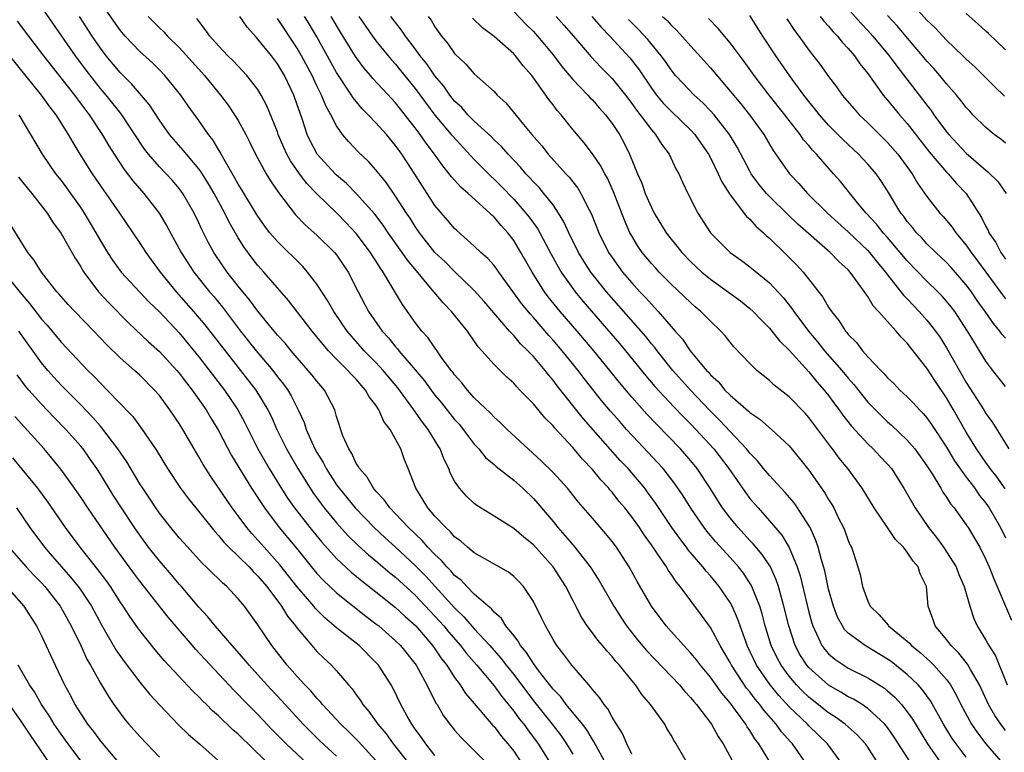
# Model space of a CAD drawing. Units: inches. Extents: x 2640000 to 2643000, y 1515000 to 1518000.
# Drawn here: x 2640587 to 2640687, y 1515818 to 1515893 of the extents above; entities that cross this region are included whole.
import ezdxf

# ---------------------------------------------------------------- set-up
doc = ezdxf.new("R2010")
doc.units = ezdxf.units.IN
doc.header["$MEASUREMENT"] = 0
doc.layers.add('LD26401515_2ft', color=9, linetype='Continuous')

msp = doc.modelspace()

# ---------------------------------------------------------------- linework, layer by layer
at = {"layer": 'LD26401515_2ft'}
for points, elevation in [([(2640647, 1515815.84), (2640645.58, 1515818.42), (2640645.19, 1515819.19), (2640645, 1515819.45), (2640644.42, 1515820.42), (2640643.99, 1515821), (2640642.35, 1515823), (2640641.78, 1515823.78), (2640641, 1515824.57), (2640639.53, 1515826.47), (2640639, 1515827.19), (2640638.31, 1515828.31), (2640637.71, 1515829), (2640637.47, 1515829.47), (2640637, 1515830.02), (2640636.21, 1515831), (2640635.75, 1515831.75), (2640635, 1515832.4), (2640634.74, 1515832.74), (2640634.42, 1515833), (2640633, 1515834.25), (2640632.25, 1515835), (2640631.65, 1515835.65), (2640631, 1515836.15), (2640630.61, 1515836.61), (2640630.21, 1515837), (2640629.66, 1515837.66), (2640629, 1515838.26), (2640628.29, 1515839), (2640627.7, 1515839.7), (2640626.32, 1515841), (2640625, 1515842.42), (2640624.42, 1515843), (2640623.84, 1515843.84), (2640623, 1515844.71), (2640622.87, 1515844.87), (2640622.75, 1515845), (2640622.12, 1515846.12), (2640621.32, 1515847), (2640621.22, 1515847.22), (2640621, 1515847.54), (2640620.55, 1515848.55), (2640620.24, 1515849), (2640619.65, 1515850.35), (2640619, 1515852.31), (2640618.86, 1515852.86), (2640618.81, 1515853), (2640617.78, 1515855), (2640617.41, 1515855.41), (2640617, 1515855.89), (2640616.52, 1515856.52), (2640616.12, 1515857), (2640615, 1515858.26), (2640614.37, 1515859), (2640613.76, 1515859.76), (2640613, 1515860.59), (2640612.65, 1515861), (2640611, 1515863.01), (2640610.16, 1515864.16), (2640609, 1515865.57), (2640607.89, 1515867), (2640607.52, 1515867.52), (2640606.52, 1515869), (2640605.98, 1515869.98), (2640605.32, 1515871.32), (2640605, 1515872.02), (2640604.52, 1515873), (2640603.36, 1515875), (2640603.21, 1515875.21), (2640603, 1515875.49), (2640602.31, 1515876.31), (2640601.68, 1515877), (2640601, 1515877.71), (2640599.88, 1515879), (2640599.49, 1515879.49), (2640597.1, 1515883.1), (2640595.58, 1515885), (2640595, 1515885.68), (2640593.54, 1515887.54), (2640592.46, 1515889), (2640589, 1515893.96)], 8716), ([(2640654.66, 1515817), (2640653.53, 1515819), (2640653.31, 1515819.31), (2640653, 1515819.9), (2640652.58, 1515820.58), (2640652.35, 1515821), (2640650.92, 1515823), (2640650.04, 1515824.04), (2640649.38, 1515825), (2640649, 1515825.45), (2640647.75, 1515827), (2640647.39, 1515827.39), (2640647, 1515827.88), (2640646.46, 1515828.46), (2640646.03, 1515829), (2640645.55, 1515829.55), (2640645, 1515830.31), (2640644.47, 1515831), (2640643.89, 1515831.89), (2640642.3, 1515835), (2640641.03, 1515837), (2640639, 1515839.24), (2640638.02, 1515840.02), (2640637, 1515840.9), (2640635, 1515842.17), (2640633.25, 1515843.25), (2640633, 1515843.45), (2640632.21, 1515844.21), (2640631.5, 1515845), (2640631, 1515845.74), (2640630.56, 1515846.56), (2640630.41, 1515847), (2640629.93, 1515847.93), (2640629.54, 1515849), (2640629.32, 1515849.32), (2640628.32, 1515851), (2640627.73, 1515851.73), (2640626.85, 1515853), (2640625.21, 1515855.21), (2640623.73, 1515857), (2640623, 1515857.79), (2640621.82, 1515859), (2640621, 1515859.94), (2640620.5, 1515860.49), (2640620.08, 1515861), (2640618.71, 1515863), (2640618.09, 1515864.09), (2640617, 1515865.76), (2640616.06, 1515867), (2640615.57, 1515867.56), (2640613, 1515870.09), (2640612.22, 1515871), (2640611.69, 1515871.69), (2640610.87, 1515872.87), (2640609.36, 1515875.37), (2640609, 1515875.93), (2640608.62, 1515876.62), (2640607.56, 1515878.44), (2640607.18, 1515879.18), (2640607, 1515879.45), (2640606.43, 1515880.43), (2640605.98, 1515881), (2640605, 1515882.41), (2640603.91, 1515883.91), (2640603.18, 1515885), (2640601.56, 1515887), (2640601, 1515887.58), (2640600.28, 1515888.28), (2640599, 1515889.44), (2640597.52, 1515891), (2640597, 1515891.61), (2640595, 1515894.44)], 8720), ([(2640670.42, 1515894.42), (2640672.3, 1515892.3), (2640673, 1515891.57), (2640673.52, 1515891), (2640675.16, 1515889), (2640675.93, 1515887.93), (2640678.56, 1515884.56), (2640679, 1515883.96), (2640679.42, 1515883.42), (2640679.71, 1515883), (2640681, 1515881.26), (2640681.22, 1515881), (2640683, 1515879.09), (2640685, 1515877.35), (2640685.2, 1515877.2), (2640686.2, 1515876.2), (2640687.05, 1515875)], 8760), ([(2640677.87, 1515893.87), (2640679, 1515892.61), (2640679.84, 1515891.84), (2640681, 1515890.58), (2640682.66, 1515889), (2640683, 1515888.65), (2640683.87, 1515887.87), (2640685.87, 1515885.87), (2640686.89, 1515884.89)], 8764), ([(2640649, 1515817.95), (2640648.49, 1515819), (2640648.06, 1515820.06), (2640647.46, 1515821), (2640647, 1515821.74), (2640646.57, 1515822.57), (2640646.2, 1515823), (2640645.73, 1515823.73), (2640645, 1515824.55), (2640644.82, 1515824.82), (2640644.63, 1515825), (2640642.91, 1515827), (2640642.11, 1515828.11), (2640641.4, 1515829), (2640641, 1515829.64), (2640640.23, 1515831), (2640639.83, 1515831.84), (2640639, 1515833.49), (2640638, 1515835), (2640637.52, 1515835.52), (2640637, 1515836.04), (2640636.47, 1515836.47), (2640633, 1515838.44), (2640632.32, 1515839), (2640631.62, 1515839.62), (2640631, 1515840.08), (2640630.58, 1515840.58), (2640630.09, 1515841), (2640629, 1515842.18), (2640628.29, 1515843), (2640627.81, 1515843.81), (2640627.05, 1515845), (2640626.28, 1515847), (2640625.91, 1515847.91), (2640625.52, 1515849), (2640625, 1515849.99), (2640624.45, 1515851), (2640623.8, 1515851.8), (2640623.31, 1515853), (2640623, 1515853.45), (2640622.31, 1515854.31), (2640621.95, 1515855), (2640621.49, 1515855.49), (2640621, 1515856.09), (2640620.54, 1515856.54), (2640620.16, 1515857), (2640619, 1515858.14), (2640618.17, 1515859), (2640617.62, 1515859.62), (2640617, 1515860.41), (2640616.51, 1515861), (2640614.11, 1515864.11), (2640611.62, 1515867), (2640611, 1515867.68), (2640610.42, 1515868.42), (2640609.56, 1515869.56), (2640609, 1515870.47), (2640608.08, 1515872.08), (2640607.63, 1515873), (2640606.55, 1515875), (2640605.97, 1515875.97), (2640605.21, 1515877.21), (2640605, 1515877.49), (2640603.73, 1515879), (2640603.41, 1515879.41), (2640602.47, 1515880.47), (2640602.03, 1515881), (2640601, 1515882.46), (2640600, 1515884), (2640598.15, 1515886.15), (2640597, 1515887.3), (2640595.59, 1515889), (2640595, 1515889.78), (2640594.16, 1515891), (2640592.87, 1515893)], 8718), ([(2640599.84, 1515893), (2640601, 1515891.84), (2640601.44, 1515891.44), (2640601.81, 1515891), (2640603, 1515889.84), (2640605.31, 1515887.31), (2640605.58, 1515887), (2640607.2, 1515885), (2640607.97, 1515883.97), (2640608.63, 1515883), (2640609, 1515882.41), (2640609.78, 1515881), (2640610.19, 1515880.19), (2640610.77, 1515879), (2640611.84, 1515877), (2640612.28, 1515876.28), (2640613.09, 1515875.09), (2640614.83, 1515872.83), (2640615.8, 1515871.8), (2640617, 1515870.75), (2640618.8, 1515869), (2640619, 1515868.75), (2640620.19, 1515867), (2640621.2, 1515865), (2640622.24, 1515863), (2640623.62, 1515861), (2640624.29, 1515860.29), (2640625, 1515859.39), (2640625.19, 1515859.19), (2640625.33, 1515859), (2640627, 1515857.05), (2640627.93, 1515855.93), (2640628.6, 1515855), (2640629, 1515854.48), (2640629.68, 1515853.68), (2640631, 1515852.01), (2640631.48, 1515851.48), (2640631.88, 1515851), (2640633, 1515849.5), (2640633.47, 1515849), (2640634.15, 1515848.15), (2640635, 1515847.44), (2640635.23, 1515847.23), (2640637, 1515845.84), (2640637.92, 1515845), (2640639, 1515843.97), (2640639.46, 1515843.46), (2640641, 1515841.62), (2640641.5, 1515841), (2640642.21, 1515840.21), (2640643.23, 1515839), (2640644.79, 1515837), (2640645.66, 1515835.66), (2640647.17, 1515833), (2640647.88, 1515831.88), (2640648.47, 1515831), (2640649.6, 1515829.6), (2640650.51, 1515828.51), (2640653.84, 1515825), (2640654.36, 1515824.36), (2640655, 1515823.7), (2640655.31, 1515823.31), (2640655.58, 1515823), (2640657.1, 1515821), (2640657.77, 1515819.77), (2640658.3, 1515819), (2640659.37, 1515817)], 8722), ([(2640663.13, 1515817), (2640661.93, 1515819), (2640661.52, 1515819.52), (2640661, 1515820.38), (2640660.74, 1515820.74), (2640660.6, 1515821), (2640659.56, 1515822.44), (2640659, 1515823.19), (2640658.16, 1515824.16), (2640657, 1515825.79), (2640655.99, 1515827), (2640655.57, 1515827.57), (2640655, 1515828.25), (2640654.64, 1515828.64), (2640654.28, 1515829), (2640653.69, 1515829.69), (2640653, 1515830.44), (2640652.5, 1515831), (2640651.02, 1515833), (2640649.54, 1515835.54), (2640648.74, 1515837), (2640647.44, 1515839), (2640647, 1515839.59), (2640646.37, 1515840.37), (2640645, 1515841.95), (2640643.6, 1515843.6), (2640642.48, 1515845), (2640641, 1515846.61), (2640639.81, 1515847.81), (2640636.33, 1515851), (2640635.67, 1515851.67), (2640635, 1515852.25), (2640634.64, 1515852.64), (2640633, 1515854.22), (2640632.3, 1515855), (2640631.73, 1515855.73), (2640631, 1515856.54), (2640630.81, 1515856.81), (2640630.65, 1515857), (2640629.68, 1515858.32), (2640629.13, 1515859.13), (2640629, 1515859.28), (2640628.3, 1515860.3), (2640627.67, 1515861), (2640627, 1515861.88), (2640625.69, 1515863.69), (2640623.74, 1515867), (2640623.43, 1515867.43), (2640623, 1515868.15), (2640622.66, 1515868.66), (2640622.46, 1515869), (2640621, 1515870.91), (2640619.99, 1515871.99), (2640619.01, 1515873), (2640617, 1515874.94), (2640615.99, 1515875.99), (2640615.24, 1515877), (2640614.31, 1515878.31), (2640613.95, 1515879), (2640613.65, 1515879.65), (2640613.08, 1515881), (2640613, 1515881.25), (2640611.92, 1515883.92), (2640611.34, 1515885), (2640611, 1515885.55), (2640609.88, 1515887), (2640608.49, 1515888.49), (2640607.96, 1515889), (2640607, 1515890.02), (2640606.11, 1515891), (2640605.66, 1515891.66), (2640605, 1515892.5), (2640604.8, 1515892.8)], 8724), ([(2640666.73, 1515817), (2640665.34, 1515819), (2640665.17, 1515819.17), (2640664.23, 1515820.23), (2640663.69, 1515821), (2640662.43, 1515822.43), (2640662.03, 1515823), (2640661.55, 1515823.55), (2640661, 1515824.3), (2640660.68, 1515824.68), (2640659.13, 1515827), (2640659, 1515827.27), (2640658.37, 1515828.37), (2640657.98, 1515829), (2640657, 1515830.83), (2640656.1, 1515832.1), (2640653.92, 1515835), (2640653.5, 1515835.5), (2640653, 1515836.26), (2640652.69, 1515836.69), (2640652.52, 1515837), (2640651.55, 1515838.45), (2640651, 1515839.25), (2640650.26, 1515840.26), (2640649.78, 1515841), (2640649, 1515842.1), (2640648.29, 1515843), (2640647.7, 1515843.7), (2640647, 1515844.6), (2640646.81, 1515844.81), (2640646.66, 1515845), (2640645.86, 1515845.86), (2640645, 1515846.92), (2640643.98, 1515847.98), (2640643, 1515849.14), (2640641.15, 1515851.15), (2640641, 1515851.36), (2640640.18, 1515852.18), (2640639, 1515853.61), (2640638.3, 1515854.3), (2640637.64, 1515855), (2640637.31, 1515855.31), (2640637, 1515855.68), (2640636.31, 1515856.31), (2640635, 1515857.58), (2640633.77, 1515859), (2640633.4, 1515859.4), (2640632.29, 1515861), (2640630.68, 1515863), (2640629.85, 1515863.85), (2640628.39, 1515865.61), (2640627.11, 1515867.11), (2640626.21, 1515868.21), (2640625.68, 1515869), (2640624.25, 1515871), (2640623.75, 1515871.75), (2640622.88, 1515872.88), (2640621, 1515874.98), (2640620, 1515876), (2640619, 1515876.84), (2640618.84, 1515877), (2640617.03, 1515879), (2640616.33, 1515880.33), (2640616.01, 1515881), (2640615.53, 1515882.47), (2640615.25, 1515883.25), (2640615, 1515884.02), (2640614.66, 1515885), (2640613.7, 1515887), (2640613, 1515888.18), (2640612.37, 1515889), (2640611, 1515890.69), (2640610.85, 1515890.85), (2640609.9, 1515891.9), (2640609.18, 1515893)], 8726), ([(2640670.35, 1515817), (2640668.88, 1515819), (2640667, 1515820.84), (2640666.86, 1515821), (2640665, 1515822.79), (2640663.94, 1515823.94), (2640663.07, 1515825), (2640661.69, 1515827), (2640660.74, 1515829), (2640660.58, 1515829.42), (2640659.76, 1515831.76), (2640659.21, 1515833), (2640659, 1515833.39), (2640657.9, 1515835), (2640657, 1515836.09), (2640656.57, 1515836.57), (2640656.24, 1515837), (2640654.74, 1515838.74), (2640654.56, 1515839), (2640653.88, 1515839.88), (2640653.09, 1515841), (2640651.45, 1515843.45), (2640650.61, 1515844.61), (2640650.32, 1515845), (2640648.62, 1515847), (2640647.84, 1515847.84), (2640644.08, 1515852.08), (2640641.43, 1515855.43), (2640641, 1515856.01), (2640640.54, 1515856.54), (2640640.19, 1515857), (2640639, 1515858.42), (2640638.45, 1515859), (2640637.71, 1515859.71), (2640637, 1515860.56), (2640636.77, 1515860.77), (2640636.58, 1515861), (2640634, 1515864), (2640633, 1515865.12), (2640631, 1515867.04), (2640630.02, 1515868.02), (2640629, 1515869), (2640627.44, 1515871), (2640627, 1515871.63), (2640626.47, 1515872.47), (2640626.1, 1515873), (2640625, 1515874.73), (2640624.07, 1515876.07), (2640623, 1515877.4), (2640622.23, 1515878.23), (2640621.21, 1515879.21), (2640620.23, 1515880.23), (2640619.61, 1515881), (2640619, 1515881.86), (2640618.42, 1515883), (2640617.91, 1515883.91), (2640617.48, 1515885), (2640617, 1515885.95), (2640616.51, 1515887), (2640615.45, 1515889), (2640615, 1515889.77), (2640613, 1515892.78)], 8728), ([(2640674.06, 1515817), (2640673, 1515818.67), (2640672.77, 1515819), (2640671.92, 1515819.92), (2640670.7, 1515821), (2640669.71, 1515821.71), (2640669, 1515822.16), (2640667, 1515823.76), (2640666.36, 1515824.36), (2640665.75, 1515825), (2640665, 1515825.88), (2640664.17, 1515827), (2640663.77, 1515827.77), (2640663.18, 1515829), (2640662.57, 1515831), (2640662.25, 1515832.25), (2640662.01, 1515833), (2640661.33, 1515834.67), (2640661.21, 1515835), (2640661.14, 1515835.14), (2640660.36, 1515836.36), (2640659.86, 1515837), (2640659, 1515837.98), (2640657.56, 1515839.56), (2640656.64, 1515840.64), (2640656.37, 1515841), (2640655, 1515842.98), (2640654.23, 1515844.23), (2640653.43, 1515845.43), (2640652.2, 1515847), (2640651.63, 1515847.63), (2640649.69, 1515849.69), (2640648.48, 1515851), (2640647.78, 1515851.78), (2640646.84, 1515852.84), (2640645.93, 1515853.93), (2640644.17, 1515856.17), (2640643.54, 1515857), (2640641.92, 1515859), (2640641, 1515860.08), (2640640.56, 1515860.56), (2640639, 1515862.38), (2640638.7, 1515862.7), (2640637.8, 1515863.8), (2640635.48, 1515867), (2640635.29, 1515867.29), (2640635, 1515867.66), (2640634.38, 1515868.38), (2640633.67, 1515869), (2640633, 1515869.64), (2640631.22, 1515871.22), (2640631, 1515871.42), (2640630.28, 1515872.28), (2640629, 1515873.77), (2640627.72, 1515875.72), (2640626.95, 1515876.95), (2640625.62, 1515879), (2640625, 1515879.88), (2640624.06, 1515881), (2640623, 1515882.17), (2640622.22, 1515883), (2640621.61, 1515883.61), (2640620.7, 1515884.7), (2640620.53, 1515885), (2640619, 1515887.31), (2640617, 1515890.91), (2640616.23, 1515892.23), (2640615.75, 1515893)], 8730), ([(2640677.4, 1515817), (2640675.68, 1515819.68), (2640675, 1515820.66), (2640674.72, 1515821), (2640673, 1515822.61), (2640672.42, 1515823), (2640671.54, 1515823.54), (2640671, 1515823.8), (2640670.26, 1515824.26), (2640669, 1515824.97), (2640667, 1515826.76), (2640666.79, 1515827), (2640666.1, 1515828.1), (2640665.61, 1515829), (2640664.95, 1515831), (2640664.47, 1515833), (2640664.24, 1515833.76), (2640663.91, 1515835), (2640663.69, 1515835.69), (2640663.09, 1515837), (2640662.27, 1515838.27), (2640661.35, 1515839.35), (2640661, 1515839.71), (2640659.82, 1515841), (2640659, 1515841.99), (2640658.24, 1515843), (2640657.75, 1515843.75), (2640656.98, 1515845), (2640655.66, 1515847), (2640655, 1515847.81), (2640653.96, 1515849), (2640651.51, 1515851.51), (2640650.54, 1515852.54), (2640649, 1515854.26), (2640647.75, 1515855.75), (2640646.76, 1515857), (2640645.15, 1515859), (2640643.44, 1515861), (2640641.71, 1515863), (2640640.49, 1515864.49), (2640640.12, 1515865), (2640638.87, 1515867), (2640637.74, 1515869), (2640637, 1515870.21), (2640636.39, 1515871), (2640635.72, 1515871.72), (2640635, 1515872.59), (2640634.78, 1515872.78), (2640634.56, 1515873), (2640632.36, 1515875), (2640631.62, 1515875.62), (2640630.68, 1515876.68), (2640630.45, 1515877), (2640629.79, 1515877.79), (2640628.95, 1515879), (2640628.1, 1515880.1), (2640627.51, 1515881), (2640627, 1515881.68), (2640625, 1515884.2), (2640624.61, 1515884.61), (2640622.69, 1515886.69), (2640622.44, 1515887), (2640621.77, 1515887.77), (2640620.92, 1515888.92), (2640619.39, 1515891.39), (2640618.46, 1515893)], 8732), ([(2640621.26, 1515893), (2640621.96, 1515891.96), (2640622.64, 1515891), (2640623, 1515890.52), (2640624.23, 1515889), (2640624.58, 1515888.58), (2640625, 1515888.13), (2640625.51, 1515887.51), (2640627, 1515885.66), (2640629, 1515882.95), (2640630.66, 1515881), (2640630.81, 1515880.81), (2640633, 1515878.45), (2640634.71, 1515876.71), (2640635, 1515876.45), (2640635.73, 1515875.73), (2640637, 1515874.4), (2640638.25, 1515873), (2640638.59, 1515872.59), (2640639.42, 1515871.42), (2640640.81, 1515868.81), (2640641.52, 1515867.52), (2640641.82, 1515867), (2640643, 1515865.32), (2640643.24, 1515865), (2640644.03, 1515864.03), (2640647.74, 1515859.74), (2640648.37, 1515859), (2640650.44, 1515856.44), (2640651.36, 1515855.36), (2640653.28, 1515853.28), (2640654.26, 1515852.26), (2640655, 1515851.52), (2640655.5, 1515851), (2640657.35, 1515849), (2640658.87, 1515847), (2640660.56, 1515844.56), (2640661, 1515843.98), (2640661.84, 1515843), (2640663, 1515841.7), (2640664.24, 1515840.24), (2640665, 1515838.99), (2640665.82, 1515837), (2640666.11, 1515836.11), (2640667, 1515832.42), (2640667.3, 1515831.3), (2640667.4, 1515831), (2640667.79, 1515830.21), (2640668.33, 1515829), (2640668.61, 1515828.61), (2640669, 1515828.17), (2640669.63, 1515827.63), (2640670.54, 1515827), (2640671, 1515826.72), (2640673, 1515825.74), (2640674.68, 1515824.68), (2640675, 1515824.41), (2640675.75, 1515823.75), (2640676.43, 1515823), (2640677, 1515822.27), (2640677.53, 1515821.53), (2640679.05, 1515819), (2640680.69, 1515816.69)], 8734), ([(2640683, 1515817.67), (2640681.97, 1515819), (2640681.57, 1515819.57), (2640680.7, 1515821), (2640679.37, 1515823.37), (2640678.53, 1515824.53), (2640678.11, 1515825), (2640677, 1515826.06), (2640675.37, 1515827.37), (2640675, 1515827.64), (2640673, 1515828.86), (2640672.74, 1515829), (2640671, 1515830.28), (2640670.64, 1515830.64), (2640670.41, 1515831), (2640669.91, 1515831.91), (2640669.5, 1515833), (2640669, 1515834.75), (2640668.61, 1515836.61), (2640668.28, 1515837.72), (2640667.95, 1515839), (2640667.71, 1515839.71), (2640667.12, 1515841), (2640667, 1515841.22), (2640665.86, 1515843), (2640665.51, 1515843.51), (2640664.59, 1515844.59), (2640663, 1515846.29), (2640662.4, 1515847), (2640661.78, 1515847.78), (2640661, 1515848.57), (2640660.67, 1515849), (2640659, 1515850.77), (2640657.93, 1515851.93), (2640656.92, 1515852.92), (2640654.98, 1515854.98), (2640653.18, 1515857), (2640651.57, 1515859), (2640651.33, 1515859.33), (2640651, 1515859.71), (2640650.43, 1515860.43), (2640646.43, 1515865), (2640644.84, 1515867), (2640644.12, 1515868.12), (2640643.6, 1515869), (2640642.61, 1515871), (2640642.11, 1515872.11), (2640641.57, 1515873), (2640641, 1515873.83), (2640640.08, 1515875), (2640639.59, 1515875.59), (2640639, 1515876.19), (2640638.62, 1515876.62), (2640638.25, 1515877), (2640637.68, 1515877.68), (2640636.43, 1515879), (2640635.76, 1515879.76), (2640635, 1515880.46), (2640634.74, 1515880.74), (2640633, 1515882.34), (2640632.33, 1515883), (2640631.72, 1515883.72), (2640631, 1515884.37), (2640630.5, 1515885), (2640629.9, 1515885.9), (2640629, 1515886.97), (2640628.18, 1515888.18), (2640627.51, 1515889), (2640627, 1515889.7), (2640626, 1515891), (2640625.61, 1515891.61), (2640625, 1515892.37), (2640624.53, 1515893)], 8736), ([(2640628.31, 1515893), (2640628.61, 1515892.61), (2640629, 1515891.95), (2640629.67, 1515891), (2640630.27, 1515890.27), (2640631, 1515889.24), (2640632.15, 1515888.15), (2640633, 1515887.16), (2640635, 1515885.35), (2640635.33, 1515885), (2640636.2, 1515884.2), (2640638.01, 1515881.99), (2640638.84, 1515881), (2640639.85, 1515879.85), (2640640.49, 1515879), (2640642.29, 1515877), (2640642.64, 1515876.64), (2640643, 1515876.16), (2640643.52, 1515875.52), (2640643.83, 1515875), (2640644.66, 1515873.34), (2640644.9, 1515872.9), (2640645.65, 1515871), (2640646.64, 1515869), (2640647, 1515868.47), (2640648.07, 1515867), (2640649, 1515865.91), (2640649.83, 1515865), (2640650.41, 1515864.41), (2640651, 1515863.73), (2640651.36, 1515863.36), (2640651.69, 1515863), (2640653, 1515861.45), (2640653.22, 1515861.22), (2640653.4, 1515861), (2640654.16, 1515860.16), (2640654.93, 1515859), (2640656.6, 1515857), (2640656.8, 1515856.8), (2640657, 1515856.55), (2640657.82, 1515855.82), (2640658.47, 1515855), (2640659, 1515854.46), (2640660.86, 1515852.86), (2640661, 1515852.72), (2640662.03, 1515852.03), (2640663.22, 1515851), (2640665, 1515849.31), (2640666.05, 1515848.05), (2640667, 1515846.86), (2640668.59, 1515844.59), (2640669, 1515843.88), (2640669.35, 1515843.35), (2640669.53, 1515843), (2640670.03, 1515841.97), (2640670.52, 1515841), (2640670.66, 1515840.66), (2640671, 1515839.69), (2640671.21, 1515839.21), (2640671.32, 1515839), (2640671.49, 1515838.51), (2640671.99, 1515837), (2640672.22, 1515836.22), (2640672.47, 1515835), (2640673, 1515833.52), (2640673.24, 1515833), (2640674.14, 1515832.14), (2640675.07, 1515831.07), (2640675.1, 1515831), (2640677, 1515829.44), (2640677.24, 1515829.24), (2640677.44, 1515829), (2640678.31, 1515828.31), (2640679.36, 1515827.36), (2640679.71, 1515827), (2640681, 1515825.54), (2640681.4, 1515825), (2640681.99, 1515823.99), (2640682.46, 1515823), (2640683.54, 1515821), (2640684.13, 1515820.13), (2640684.99, 1515819), (2640686.73, 1515817)], 8738), ([(2640687, 1515820.36), (2640686.5, 1515821), (2640685.9, 1515821.9), (2640685.25, 1515823), (2640684.33, 1515825), (2640683.43, 1515826.57), (2640683.13, 1515827.13), (2640682.25, 1515828.25), (2640681.47, 1515829), (2640681, 1515829.63), (2640679.84, 1515831), (2640679.63, 1515831.63), (2640679.13, 1515833), (2640678.95, 1515835), (2640678.3, 1515836.3), (2640678.11, 1515837), (2640677.59, 1515837.59), (2640677, 1515838.52), (2640676.61, 1515839), (2640675.8, 1515839.8), (2640675, 1515841), (2640673.63, 1515843), (2640672.41, 1515845), (2640670.96, 1515847), (2640670.08, 1515848.08), (2640669.41, 1515849), (2640669.23, 1515849.22), (2640667, 1515852.22), (2640666.63, 1515852.63), (2640665, 1515854.31), (2640663.49, 1515855.49), (2640663, 1515855.96), (2640661.72, 1515857), (2640661, 1515857.69), (2640659.39, 1515859.39), (2640658.5, 1515860.5), (2640658.06, 1515861), (2640657, 1515862.01), (2640656.03, 1515863), (2640655.46, 1515863.46), (2640655, 1515863.85), (2640653, 1515865.75), (2640651.78, 1515867), (2640651.41, 1515867.41), (2640651, 1515867.87), (2640650.07, 1515869), (2640649.63, 1515869.63), (2640649, 1515870.67), (2640648.82, 1515871), (2640648.26, 1515872.26), (2640647.16, 1515875.16), (2640646.53, 1515876.53), (2640646.25, 1515877), (2640645.83, 1515877.83), (2640645, 1515879.03), (2640644.15, 1515880.15), (2640643, 1515881.49), (2640641.81, 1515883), (2640641.42, 1515883.42), (2640641, 1515884), (2640640.56, 1515884.56), (2640640.27, 1515885), (2640638.84, 1515887), (2640637.98, 1515887.98), (2640637.17, 1515889), (2640637, 1515889.18), (2640635, 1515890.94), (2640633.82, 1515891.82), (2640632.82, 1515892.82)], 8740), ([(2640637, 1515893.49), (2640638.22, 1515892.22), (2640639, 1515891.45), (2640639.41, 1515891), (2640641, 1515889.09), (2640641.89, 1515887.89), (2640643, 1515886.58), (2640644.54, 1515885), (2640644.75, 1515884.75), (2640645, 1515884.5), (2640645.7, 1515883.7), (2640646.34, 1515883), (2640647, 1515882.12), (2640647.74, 1515881), (2640648.18, 1515880.18), (2640648.78, 1515879), (2640649.6, 1515877), (2640650.03, 1515876.03), (2640650.38, 1515875), (2640651, 1515873.56), (2640651.29, 1515873), (2640652.49, 1515871), (2640653, 1515870.33), (2640653.61, 1515869.61), (2640654.08, 1515869), (2640655, 1515868.05), (2640656.12, 1515867), (2640657, 1515866.27), (2640660.06, 1515864.06), (2640661, 1515863.3), (2640661.33, 1515863), (2640662.14, 1515862.14), (2640663, 1515861.3), (2640663.25, 1515861), (2640664.01, 1515860.01), (2640665, 1515859.04), (2640667, 1515856.85), (2640667.82, 1515855.82), (2640668.56, 1515855), (2640669, 1515854.45), (2640669.61, 1515853.61), (2640670.07, 1515853), (2640670.45, 1515852.45), (2640671.33, 1515851.33), (2640673, 1515849.52), (2640673.55, 1515849), (2640674.25, 1515848.25), (2640675, 1515847.45), (2640675.39, 1515847), (2640676.66, 1515845), (2640677.81, 1515843), (2640679.17, 1515841), (2640679.99, 1515839.99), (2640680.7, 1515839), (2640681, 1515838.55), (2640681.96, 1515837), (2640682.25, 1515836.25), (2640682.8, 1515835), (2640683.37, 1515833), (2640683.77, 1515831.77), (2640684.1, 1515831), (2640685, 1515829.54), (2640685.2, 1515829.2), (2640685.29, 1515829), (2640685.96, 1515827.96), (2640687.16, 1515825)], 8742), ([(2640641.31, 1515893), (2640642.1, 1515892.1), (2640643.07, 1515891), (2640644.87, 1515888.87), (2640645.85, 1515887.85), (2640647, 1515886.68), (2640648.35, 1515885), (2640649, 1515884.15), (2640649.47, 1515883.47), (2640649.85, 1515883), (2640651, 1515881.45), (2640651.41, 1515881), (2640652.01, 1515880.01), (2640652.8, 1515879), (2640653.49, 1515877.49), (2640653.78, 1515877), (2640654.15, 1515876.15), (2640654.7, 1515875), (2640655.7, 1515873), (2640657, 1515871), (2640659, 1515869), (2640660.16, 1515868.16), (2640661, 1515867.52), (2640663, 1515865.9), (2640664.4, 1515864.4), (2640665.28, 1515863.28), (2640665.46, 1515863), (2640666.97, 1515860.97), (2640667.89, 1515859.89), (2640668.6, 1515859), (2640670.34, 1515857), (2640671, 1515856.19), (2640671.56, 1515855.56), (2640673, 1515853.78), (2640674.37, 1515852.37), (2640675, 1515851.77), (2640675.41, 1515851.41), (2640677, 1515849.89), (2640677.77, 1515849), (2640679, 1515847.3), (2640679.54, 1515846.46), (2640680.41, 1515845), (2640680.62, 1515844.62), (2640681, 1515844.09), (2640681.41, 1515843.41), (2640681.76, 1515843), (2640683, 1515841.3), (2640683.19, 1515841), (2640683.87, 1515839.87), (2640684.38, 1515839), (2640685, 1515837.75), (2640685.32, 1515837), (2640685.79, 1515835.79), (2640687.6, 1515831.6)], 8744), ([(2640644.93, 1515893), (2640645.89, 1515891.89), (2640646.77, 1515891), (2640648.8, 1515888.8), (2640649.67, 1515887.67), (2640651, 1515885.69), (2640651.51, 1515885), (2640652.19, 1515884.19), (2640653, 1515883.35), (2640655, 1515881.44), (2640655.41, 1515881), (2640656.8, 1515879), (2640657, 1515878.62), (2640657.79, 1515877), (2640658.16, 1515876.16), (2640659, 1515874.85), (2640660.66, 1515872.66), (2640661, 1515872.36), (2640661.64, 1515871.64), (2640662.38, 1515871), (2640662.69, 1515870.69), (2640663, 1515870.43), (2640664.74, 1515868.74), (2640665.74, 1515867.74), (2640666.42, 1515867), (2640668.43, 1515864.43), (2640669, 1515863.43), (2640669.29, 1515863), (2640670.06, 1515862.06), (2640670.72, 1515861), (2640670.86, 1515860.86), (2640671, 1515860.66), (2640671.84, 1515859.84), (2640672.46, 1515859), (2640673, 1515858.38), (2640674.3, 1515857), (2640674.66, 1515856.66), (2640675, 1515856.25), (2640675.65, 1515855.65), (2640676.26, 1515855), (2640677, 1515854.32), (2640677.65, 1515853.65), (2640678.23, 1515853), (2640678.62, 1515852.62), (2640679, 1515852.16), (2640679.48, 1515851.48), (2640681, 1515849.17), (2640681.81, 1515847.81), (2640683, 1515846.15), (2640683.87, 1515845), (2640684.32, 1515844.32), (2640685, 1515843.48), (2640685.33, 1515843), (2640686.49, 1515841), (2640687, 1515839.98)], 8746), ([(2640686.95, 1515844.95), (2640686.13, 1515846.13), (2640685.44, 1515847), (2640685.27, 1515847.27), (2640685, 1515847.62), (2640684.04, 1515849), (2640683, 1515850.72), (2640681.71, 1515853), (2640681, 1515854.21), (2640679.87, 1515855.87), (2640679, 1515857.21), (2640677.6, 1515859), (2640677.33, 1515859.33), (2640677, 1515859.77), (2640676.38, 1515860.38), (2640675.88, 1515861), (2640675, 1515861.96), (2640674.08, 1515863), (2640673.55, 1515863.55), (2640673, 1515864.5), (2640672.78, 1515864.78), (2640672.65, 1515865), (2640671.75, 1515866.25), (2640671.19, 1515867), (2640671, 1515867.21), (2640670.06, 1515868.06), (2640669.17, 1515869), (2640665.88, 1515871.88), (2640664.85, 1515872.85), (2640663, 1515874.67), (2640662.69, 1515875), (2640661.92, 1515875.92), (2640661.15, 1515877), (2640661, 1515877.26), (2640659.71, 1515879.71), (2640658.95, 1515881), (2640657.37, 1515883), (2640657, 1515883.41), (2640656.21, 1515884.21), (2640655.34, 1515885), (2640654.2, 1515886.2), (2640653.46, 1515887), (2640653, 1515887.56), (2640652.42, 1515888.41), (2640651.99, 1515889), (2640650.64, 1515890.64), (2640649.68, 1515891.68), (2640648.68, 1515892.68)], 8748), ([(2640652.13, 1515893), (2640652.59, 1515892.59), (2640653, 1515892.12), (2640653.58, 1515891.58), (2640655, 1515889.98), (2640657, 1515887.78), (2640660.09, 1515884.09), (2640660.98, 1515883), (2640662.42, 1515881), (2640663.36, 1515879.36), (2640665.02, 1515877), (2640665.99, 1515875.99), (2640666.87, 1515875), (2640668.91, 1515873), (2640671, 1515871.09), (2640673, 1515869.19), (2640673.18, 1515869), (2640673.97, 1515867.97), (2640674.8, 1515867), (2640675, 1515866.72), (2640676.35, 1515865), (2640676.63, 1515864.63), (2640677, 1515864.26), (2640678.22, 1515863), (2640679, 1515862.12), (2640679.88, 1515861), (2640680.34, 1515860.34), (2640681, 1515859.29), (2640683, 1515855.78), (2640684.77, 1515853), (2640685, 1515852.61), (2640685.68, 1515851.68), (2640687.31, 1515849)], 8750), ([(2640687, 1515855.37), (2640685.71, 1515857), (2640685, 1515857.92), (2640684.36, 1515859), (2640683.82, 1515859.82), (2640683.14, 1515861), (2640681.83, 1515863), (2640681.47, 1515863.47), (2640681, 1515864.05), (2640680.56, 1515864.56), (2640680.12, 1515865), (2640679, 1515866.08), (2640677, 1515868.14), (2640676.29, 1515869), (2640675, 1515870.51), (2640674.55, 1515871), (2640673.87, 1515871.87), (2640672.82, 1515873), (2640671.94, 1515874.05), (2640670.21, 1515876.21), (2640669.51, 1515877), (2640669.26, 1515877.26), (2640667.77, 1515879), (2640667.38, 1515879.38), (2640667, 1515879.86), (2640666.46, 1515880.46), (2640666.11, 1515881), (2640665, 1515882.41), (2640664.56, 1515883), (2640662.96, 1515885), (2640661.43, 1515887), (2640660.42, 1515888.42), (2640659, 1515890.3), (2640657.77, 1515891.77), (2640656.81, 1515892.8)], 8752), ([(2640687, 1515860.28), (2640686.66, 1515860.66), (2640686.42, 1515861), (2640685.76, 1515861.76), (2640684.92, 1515863), (2640684.12, 1515864.12), (2640683.52, 1515865), (2640683, 1515865.7), (2640681.46, 1515867.46), (2640681, 1515867.96), (2640679.89, 1515869), (2640679, 1515869.88), (2640678.47, 1515870.47), (2640677.95, 1515871), (2640677.53, 1515871.53), (2640677, 1515872.15), (2640676.65, 1515872.65), (2640676.36, 1515873), (2640675, 1515875.25), (2640674.32, 1515876.32), (2640673.84, 1515877), (2640673, 1515877.98), (2640672.05, 1515879), (2640670.47, 1515880.47), (2640669, 1515881.94), (2640668.07, 1515883), (2640667.61, 1515883.61), (2640667, 1515884.34), (2640666.49, 1515885), (2640665.02, 1515887), (2640663.64, 1515889), (2640662.31, 1515891), (2640661, 1515893.08)], 8754), ([(2640664.77, 1515892.76), (2640665.55, 1515891.55), (2640665.99, 1515891), (2640667, 1515889.58), (2640668.13, 1515888.13), (2640669, 1515886.89), (2640669.82, 1515885.82), (2640670.39, 1515885), (2640671.59, 1515883.59), (2640672.12, 1515883), (2640673, 1515882.18), (2640675, 1515880.19), (2640676.04, 1515879), (2640677.51, 1515877), (2640678.05, 1515876.05), (2640679, 1515874.68), (2640680.33, 1515873), (2640680.66, 1515872.66), (2640681.56, 1515871.56), (2640681.94, 1515871), (2640683, 1515869.74), (2640683.5, 1515869), (2640684.15, 1515868.15), (2640686.67, 1515864.67), (2640687, 1515864.26)], 8756), ([(2640668.16, 1515893), (2640668.52, 1515892.52), (2640669, 1515892), (2640669.45, 1515891.45), (2640669.91, 1515891), (2640670.39, 1515890.39), (2640671, 1515889.75), (2640671.64, 1515889), (2640672.19, 1515888.19), (2640673, 1515887.2), (2640674.55, 1515885), (2640674.75, 1515884.75), (2640675, 1515884.48), (2640676.2, 1515883), (2640677, 1515882.09), (2640679.24, 1515879.24), (2640681, 1515877.15), (2640681.15, 1515877), (2640682.01, 1515876.01), (2640682.99, 1515875), (2640684.55, 1515872.55), (2640685, 1515871.62), (2640685.22, 1515871.22), (2640685.31, 1515871), (2640685.99, 1515869.99), (2640686.51, 1515869), (2640687, 1515868.31)], 8758), ([(2640687, 1515880.1), (2640686.5, 1515880.5), (2640685.82, 1515881), (2640685, 1515881.69), (2640683.68, 1515883), (2640683.35, 1515883.35), (2640683, 1515883.74), (2640682.45, 1515884.45), (2640682.01, 1515885), (2640681, 1515886.14), (2640680.31, 1515887), (2640679.7, 1515887.7), (2640679, 1515888.46), (2640678.56, 1515889), (2640676.87, 1515891), (2640676, 1515892), (2640675, 1515893.09)], 8762), ([(2640687, 1515889.61), (2640685.25, 1515891.25), (2640685, 1515891.5), (2640684.2, 1515892.2), (2640683, 1515893.3)], 8766), ([(2640586.53, 1515892.53), (2640587.68, 1515891), (2640589.22, 1515889), (2640592.36, 1515885), (2640592.62, 1515884.62), (2640593.86, 1515883), (2640595.18, 1515881), (2640595.85, 1515879.85), (2640596.38, 1515879), (2640597.42, 1515877.42), (2640598.29, 1515876.29), (2640599.41, 1515875), (2640600.97, 1515873), (2640601.73, 1515871.73), (2640603.2, 1515869), (2640604.5, 1515867), (2640606.08, 1515865), (2640606.51, 1515864.51), (2640607.41, 1515863.41), (2640609.25, 1515861), (2640610.84, 1515859), (2640612.51, 1515857), (2640613, 1515856.34), (2640613.6, 1515855.6), (2640614.03, 1515855), (2640614.4, 1515854.4), (2640615.11, 1515853), (2640615.7, 1515851.7), (2640615.91, 1515851), (2640616.8, 1515849), (2640617, 1515848.64), (2640617.62, 1515847.62), (2640617.94, 1515847), (2640619, 1515845.36), (2640619.26, 1515845), (2640620.88, 1515843), (2640622.81, 1515841), (2640623.95, 1515839.95), (2640625, 1515839), (2640627, 1515837.14), (2640628.06, 1515836.06), (2640631, 1515832.83), (2640631.94, 1515831.94), (2640633, 1515830.7), (2640634.57, 1515829), (2640635.71, 1515827.71), (2640636.24, 1515827), (2640637, 1515826.05), (2640639, 1515823.4), (2640640.91, 1515821), (2640641.81, 1515819.81), (2640642.37, 1515819), (2640643, 1515817.95)], 8714), ([(2640585, 1515889.92), (2640588.97, 1515885), (2640589.81, 1515883.81), (2640590.45, 1515883), (2640591.72, 1515881), (2640592.18, 1515880.18), (2640592.9, 1515879), (2640594.16, 1515877), (2640595.32, 1515875.32), (2640595.56, 1515875), (2640596.95, 1515873), (2640599, 1515869.95), (2640599.6, 1515869), (2640601.06, 1515867), (2640602.71, 1515865), (2640604.46, 1515863), (2640605.62, 1515861.62), (2640607.66, 1515859), (2640609.25, 1515857), (2640610.78, 1515855), (2640612.01, 1515853), (2640612.34, 1515852.34), (2640612.94, 1515851), (2640613.9, 1515849), (2640615.05, 1515847), (2640616.3, 1515845), (2640616.58, 1515844.58), (2640617.42, 1515843.42), (2640617.75, 1515843), (2640619, 1515841.5), (2640620.18, 1515840.18), (2640621.18, 1515839.18), (2640622.23, 1515838.23), (2640623, 1515837.61), (2640624.42, 1515836.42), (2640625, 1515835.95), (2640627, 1515834.12), (2640629, 1515832.01), (2640629.9, 1515831), (2640630.39, 1515830.39), (2640631.61, 1515829), (2640632.21, 1515828.21), (2640633.27, 1515827), (2640635, 1515824.92), (2640635.81, 1515823.81), (2640637, 1515822.35), (2640637.56, 1515821.56), (2640638.02, 1515821), (2640638.43, 1515820.43), (2640639.49, 1515819), (2640640.74, 1515817)], 8712), ([(2640586.71, 1515883), (2640589.07, 1515879), (2640590.44, 1515877), (2640591, 1515876.3), (2640591.56, 1515875.56), (2640593, 1515873.53), (2640593.35, 1515873), (2640593.97, 1515871.97), (2640595, 1515870.16), (2640595.71, 1515869), (2640596.22, 1515868.22), (2640597.11, 1515867), (2640599.95, 1515863.95), (2640601, 1515862.94), (2640603, 1515860.8), (2640605, 1515858.37), (2640607.61, 1515855), (2640608.95, 1515853), (2640609.67, 1515851.67), (2640611, 1515849), (2640612.14, 1515847), (2640613.24, 1515845.24), (2640614.01, 1515844.01), (2640614.72, 1515843), (2640616.29, 1515841), (2640617.51, 1515839.51), (2640619, 1515837.87), (2640620.48, 1515836.48), (2640621.58, 1515835.58), (2640623, 1515834.48), (2640625, 1515832.87), (2640625.96, 1515831.96), (2640627.04, 1515831), (2640628.76, 1515829), (2640629, 1515828.67), (2640629.67, 1515827.67), (2640630.2, 1515827), (2640631, 1515825.76), (2640631.56, 1515825), (2640632.12, 1515824.12), (2640633, 1515823.11), (2640634.89, 1515820.89), (2640635, 1515820.77), (2640635.77, 1515819.77), (2640636.42, 1515819), (2640637, 1515818.27), (2640637.84, 1515817)], 8710), ([(2640586.66, 1515876.66), (2640587.55, 1515875.55), (2640588.01, 1515875), (2640589.57, 1515873), (2640590.12, 1515872.12), (2640591, 1515870.93), (2640592.42, 1515868.42), (2640593, 1515867.53), (2640593.19, 1515867.19), (2640593.31, 1515867), (2640594.79, 1515865), (2640595.85, 1515863.85), (2640597.84, 1515861.84), (2640599.89, 1515859.89), (2640601, 1515858.91), (2640602.76, 1515857), (2640603, 1515856.71), (2640603.73, 1515855.73), (2640604.31, 1515855), (2640605.73, 1515853), (2640606.2, 1515852.2), (2640607, 1515850.87), (2640608.33, 1515848.33), (2640610.36, 1515845), (2640611.66, 1515843), (2640613.16, 1515841), (2640614.91, 1515838.91), (2640616.7, 1515836.7), (2640617, 1515836.35), (2640617.65, 1515835.65), (2640619, 1515834.38), (2640621.99, 1515831.99), (2640623, 1515831.23), (2640623.28, 1515831), (2640625, 1515829.5), (2640625.5, 1515829), (2640627.08, 1515827), (2640628.18, 1515825), (2640628.43, 1515824.43), (2640629.12, 1515823.12), (2640629.21, 1515823), (2640629.87, 1515821.87), (2640630.51, 1515821), (2640631, 1515820.39), (2640631.65, 1515819.65), (2640632.3, 1515819), (2640633, 1515818.34), (2640634.66, 1515816.66)], 8708), ([(2640629, 1515817.84), (2640628.07, 1515819), (2640627.64, 1515819.64), (2640627, 1515820.49), (2640626.8, 1515820.8), (2640626.65, 1515821), (2640626.18, 1515821.82), (2640625.54, 1515823), (2640624.72, 1515824.72), (2640624.55, 1515825), (2640623.27, 1515827), (2640623, 1515827.3), (2640621.28, 1515829), (2640619, 1515830.81), (2640617.82, 1515831.82), (2640617, 1515832.63), (2640616.82, 1515832.82), (2640616.69, 1515833), (2640615, 1515834.97), (2640613.23, 1515837.23), (2640611.64, 1515839), (2640611, 1515839.74), (2640610.39, 1515840.39), (2640609.88, 1515841), (2640609, 1515842.21), (2640608.4, 1515843), (2640606.21, 1515846.21), (2640605.43, 1515847.43), (2640605, 1515848.21), (2640604.52, 1515849), (2640603.37, 1515851), (2640603, 1515851.6), (2640602.06, 1515853), (2640601, 1515854.43), (2640600.51, 1515855), (2640599, 1515856.51), (2640598.46, 1515857), (2640597, 1515858.27), (2640595.63, 1515859.63), (2640594.34, 1515861), (2640592.39, 1515863), (2640591.71, 1515863.71), (2640591, 1515864.51), (2640590.78, 1515864.78), (2640590.57, 1515865), (2640589, 1515866.98), (2640588.24, 1515868.24), (2640587.61, 1515869), (2640587, 1515869.96), (2640585.14, 1515873)], 8706), ([(2640585.83, 1515866.17), (2640587, 1515864.71), (2640587.8, 1515863.8), (2640589, 1515862.21), (2640589.58, 1515861.58), (2640591, 1515859.86), (2640593.72, 1515857), (2640594.37, 1515856.37), (2640595, 1515855.69), (2640595.7, 1515855), (2640597, 1515853.63), (2640597.32, 1515853.32), (2640597.6, 1515853), (2640598.29, 1515852.29), (2640599.24, 1515851), (2640600.6, 1515849), (2640600.76, 1515848.76), (2640601.83, 1515847), (2640603.15, 1515845), (2640603.94, 1515843.94), (2640604.68, 1515843), (2640606.61, 1515840.61), (2640607, 1515840.21), (2640607.54, 1515839.54), (2640608.06, 1515839), (2640610.1, 1515837), (2640610.53, 1515836.53), (2640611, 1515836.08), (2640611.9, 1515835), (2640613.41, 1515833), (2640614.01, 1515832.01), (2640614.84, 1515831), (2640615, 1515830.77), (2640616.47, 1515829), (2640617, 1515828.4), (2640617.71, 1515827.71), (2640618.48, 1515827), (2640619, 1515826.44), (2640620.22, 1515825), (2640620.59, 1515824.59), (2640621, 1515824), (2640621.42, 1515823.42), (2640621.66, 1515823), (2640622.29, 1515822.29), (2640623.19, 1515821), (2640624.03, 1515820.03), (2640624.76, 1515819), (2640626.33, 1515817)], 8704), ([(2640623, 1515817.32), (2640621.24, 1515819.24), (2640620.24, 1515820.24), (2640619.43, 1515821), (2640617.57, 1515823), (2640617.32, 1515823.32), (2640617, 1515823.65), (2640616.39, 1515824.39), (2640615.78, 1515825), (2640615, 1515825.85), (2640613.98, 1515827), (2640612.42, 1515829), (2640611, 1515831.11), (2640609.63, 1515833), (2640609, 1515833.77), (2640607.85, 1515835), (2640607.39, 1515835.39), (2640607, 1515835.79), (2640606.38, 1515836.38), (2640605.76, 1515837), (2640605.36, 1515837.36), (2640603.46, 1515839.46), (2640603, 1515839.98), (2640602.16, 1515841), (2640601, 1515842.48), (2640600.63, 1515843), (2640599.99, 1515843.99), (2640599.3, 1515845), (2640599, 1515845.47), (2640597.68, 1515847.68), (2640596.78, 1515849), (2640595.15, 1515851.15), (2640595, 1515851.31), (2640594.22, 1515852.22), (2640593, 1515853.48), (2640591, 1515855.49), (2640590.28, 1515856.28), (2640589.64, 1515857), (2640589, 1515857.77), (2640586.72, 1515861)], 8702), ([(2640619, 1515817.75), (2640617.31, 1515819.31), (2640615.61, 1515821), (2640613.41, 1515823.41), (2640611.92, 1515825), (2640610.1, 1515827), (2640609.62, 1515827.62), (2640608.38, 1515829), (2640606.66, 1515831), (2640605.93, 1515831.93), (2640605, 1515832.92), (2640603.23, 1515835), (2640603, 1515835.25), (2640602.21, 1515836.21), (2640601, 1515837.61), (2640599.9, 1515839), (2640599, 1515840.23), (2640598.47, 1515841), (2640597.15, 1515843), (2640596.31, 1515844.31), (2640595, 1515846.43), (2640594.63, 1515847), (2640593.97, 1515847.97), (2640593.23, 1515849), (2640593, 1515849.28), (2640591.49, 1515851), (2640590.25, 1515852.25), (2640589, 1515853.55), (2640587.72, 1515855), (2640587.39, 1515855.39), (2640586.55, 1515856.55)], 8700), ([(2640616, 1515817), (2640613.87, 1515819), (2640612.44, 1515820.44), (2640611, 1515821.98), (2640609.5, 1515823.5), (2640609, 1515824.04), (2640608.51, 1515824.51), (2640604.65, 1515828.65), (2640604.34, 1515829), (2640601.89, 1515831.89), (2640599, 1515835.56), (2640598.38, 1515836.38), (2640596.47, 1515839), (2640593.73, 1515843), (2640593, 1515844.11), (2640592.38, 1515845), (2640590.96, 1515846.96), (2640590.07, 1515848.07), (2640589.29, 1515849), (2640586.31, 1515852.31)], 8698), ([(2640612.03, 1515817), (2640610, 1515819), (2640609.49, 1515819.49), (2640609, 1515819.99), (2640608.45, 1515820.45), (2640607, 1515821.85), (2640606.38, 1515822.38), (2640605.78, 1515823), (2640605.38, 1515823.38), (2640605, 1515823.8), (2640604.38, 1515824.38), (2640601.49, 1515827.49), (2640600.57, 1515828.57), (2640599, 1515830.53), (2640598.8, 1515830.8), (2640597.98, 1515831.98), (2640597.32, 1515833), (2640597, 1515833.46), (2640596.01, 1515835), (2640595.6, 1515835.6), (2640594.75, 1515836.75), (2640592.95, 1515839), (2640591.45, 1515841), (2640589.64, 1515843.64), (2640588.63, 1515845), (2640586.09, 1515848.09)], 8696), ([(2640586.46, 1515843), (2640587.83, 1515841), (2640589.31, 1515839), (2640590.1, 1515838.1), (2640591.04, 1515837), (2640591.97, 1515835.97), (2640592.74, 1515835), (2640593, 1515834.64), (2640594.1, 1515833), (2640595.12, 1515831.12), (2640596.58, 1515828.58), (2640597.4, 1515827.4), (2640599, 1515825.3), (2640600.03, 1515824.03), (2640601, 1515822.97), (2640602.95, 1515820.95), (2640603.95, 1515819.95), (2640605.07, 1515819), (2640607.32, 1515817)], 8694), ([(2640585.69, 1515839), (2640587.46, 1515837), (2640588.2, 1515836.2), (2640589, 1515835.38), (2640589.34, 1515835), (2640590.91, 1515833), (2640592.04, 1515831), (2640593, 1515829), (2640593.62, 1515827.62), (2640593.99, 1515827), (2640595, 1515825.17), (2640595.81, 1515823.81), (2640596.36, 1515823), (2640597, 1515822.12), (2640597.49, 1515821.49), (2640597.89, 1515821), (2640599, 1515819.75), (2640599.7, 1515819), (2640601, 1515817.64)], 8692), ([(2640585.44, 1515835), (2640587.22, 1515833), (2640587.91, 1515831.91), (2640588.5, 1515831), (2640589, 1515830), (2640590.4, 1515827), (2640591.35, 1515825), (2640591.94, 1515823.94), (2640592.41, 1515823), (2640593, 1515822.05), (2640593.7, 1515821), (2640594.28, 1515820.28), (2640595, 1515819.3), (2640597, 1515816.91)], 8690), ([(2640593, 1515817.27), (2640591.72, 1515819), (2640591, 1515819.99), (2640590.3, 1515821), (2640589.82, 1515821.82), (2640589.02, 1515823), (2640588.29, 1515824.29), (2640587.8, 1515825), (2640586.63, 1515827)], 8688), ([(2640589.87, 1515817), (2640587.88, 1515819.88), (2640587, 1515821.21), (2640585.76, 1515823)], 8686)]:
    msp.add_lwpolyline(points, dxfattribs=dict(at, elevation=elevation))

doc.saveas('drawing.dxf')
